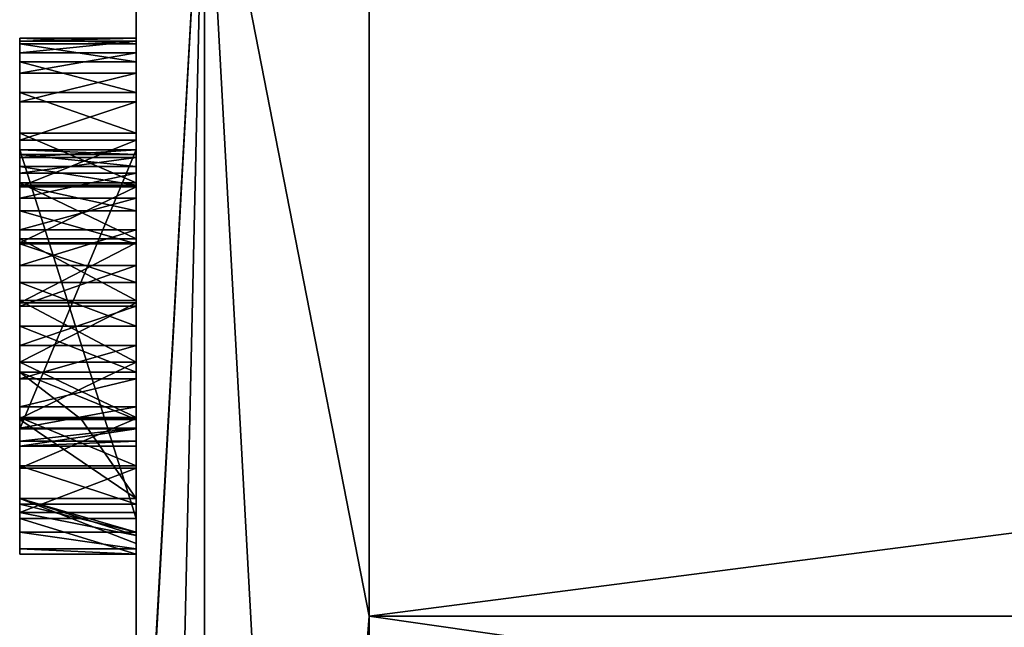
# Model space of a CAD drawing. Units: millimetres. Extents: x -30 to 133, y -86 to 10.
# Drawn here: x -28 to -26, y -67 to -66 of the extents above; entities that cross this region are included whole.
import ezdxf

# ---------------------------------------------------------------- set-up
doc = ezdxf.new("R2010")
doc.units = ezdxf.units.MM
doc.header["$LTSCALE"] = 65.185185
for name, color, linetype in [('150', 7, 'CONTINUOUS'), ('151', 7, 'CONTINUOUS'), ('152', 7, 'CONTINUOUS'), ('153', 7, 'CONTINUOUS'), ('154', 7, 'CONTINUOUS'), ('155', 7, 'CONTINUOUS'), ('156', 7, 'CONTINUOUS'), ('157', 7, 'CONTINUOUS'), ('158', 7, 'CONTINUOUS'), ('159', 7, 'CONTINUOUS'), ('160', 7, 'CONTINUOUS'), ('161', 7, 'CONTINUOUS'), ('162', 7, 'CONTINUOUS'), ('163', 7, 'CONTINUOUS'), ('38', 7, 'CONTINUOUS'), ('41', 7, 'CONTINUOUS'), ('42', 7, 'CONTINUOUS'), ('46', 7, 'CONTINUOUS'), ('47', 7, 'CONTINUOUS'), ('48', 7, 'CONTINUOUS'), ('49', 7, 'CONTINUOUS'), ('50', 7, 'CONTINUOUS'), ('51', 7, 'CONTINUOUS'), ('52', 7, 'CONTINUOUS'), ('53', 7, 'CONTINUOUS'), ('54', 7, 'CONTINUOUS'), ('55', 7, 'CONTINUOUS'), ('56', 7, 'CONTINUOUS'), ('57', 7, 'CONTINUOUS'), ('58', 7, 'CONTINUOUS'), ('59', 7, 'CONTINUOUS'), ('60', 7, 'CONTINUOUS'), ('61', 7, 'CONTINUOUS'), ('62', 7, 'CONTINUOUS'), ('63', 7, 'CONTINUOUS'), ('64', 7, 'CONTINUOUS'), ('65', 7, 'CONTINUOUS'), ('66', 7, 'CONTINUOUS'), ('67', 7, 'CONTINUOUS'), ('68', 7, 'CONTINUOUS'), ('69', 7, 'CONTINUOUS'), ('70', 7, 'CONTINUOUS'), ('705', 7, 'CONTINUOUS'), ('71', 7, 'CONTINUOUS'), ('72', 7, 'CONTINUOUS'), ('73', 7, 'CONTINUOUS'), ('74', 7, 'CONTINUOUS'), ('75', 7, 'CONTINUOUS'), ('76', 7, 'CONTINUOUS'), ('77', 7, 'CONTINUOUS'), ('78', 7, 'CONTINUOUS'), ('79', 7, 'CONTINUOUS'), ('80', 7, 'CONTINUOUS'), ('81', 7, 'CONTINUOUS'), ('82', 7, 'CONTINUOUS'), ('83', 7, 'CONTINUOUS'), ('84', 7, 'CONTINUOUS'), ('85', 7, 'CONTINUOUS'), ('86', 7, 'CONTINUOUS'), ('87', 7, 'CONTINUOUS'), ('88', 7, 'CONTINUOUS')]:
    doc.layers.add(name, color=color, linetype=linetype)

msp = doc.modelspace()

# ---------------------------------------------------------------- linework, layer by layer
at = {"layer": '150', "linetype": 'Continuous'}
for points in [[(-27.5, -66.7211, -0.9161), (-27.5, -66.7672, -0.8979), (-27.65, -66.7672, -0.8979), (-27.5, -66.7211, -0.9161)], [(-27.65, -66.7211, -0.9161), (-27.5, -66.7211, -0.9161), (-27.65, -66.7672, -0.8979), (-27.65, -66.7211, -0.9161)]]:
    msp.add_3dface(points, dxfattribs=at)
at = {"layer": '151', "linetype": 'Continuous'}
for points in [[(-27.5, -66.6806, -0.9469), (-27.5, -66.7211, -0.9161), (-27.65, -66.7211, -0.9161), (-27.5, -66.6806, -0.9469)], [(-27.5, -66.6806, -0.9469), (-27.65, -66.7211, -0.9161), (-27.65, -66.6806, -0.9469), (-27.5, -66.6806, -0.9469)]]:
    msp.add_3dface(points, dxfattribs=at)
at = {"layer": '152', "linetype": 'Continuous'}
for points in [[(-27.5, -66.6485, -0.9883), (-27.5, -66.6806, -0.9469), (-27.65, -66.6806, -0.9469), (-27.5, -66.6485, -0.9883)], [(-27.5, -66.6485, -0.9883), (-27.65, -66.6806, -0.9469), (-27.65, -66.6485, -0.9883), (-27.5, -66.6485, -0.9883)]]:
    msp.add_3dface(points, dxfattribs=at)
at = {"layer": '153', "linetype": 'Continuous'}
for points in [[(-27.5, -66.628, -1.0387), (-27.5, -66.6485, -0.9883), (-27.65, -66.6485, -0.9883), (-27.5, -66.628, -1.0387)], [(-27.5, -66.628, -1.0387), (-27.65, -66.6485, -0.9883), (-27.65, -66.628, -1.0387), (-27.5, -66.628, -1.0387)]]:
    msp.add_3dface(points, dxfattribs=at)
at = {"layer": '154', "linetype": 'Continuous'}
for points in [[(-27.5, -66.6181, -1.0987), (-27.5, -66.628, -1.0387), (-27.65, -66.628, -1.0387), (-27.5, -66.6181, -1.0987)], [(-27.5, -66.6181, -1.0987), (-27.65, -66.628, -1.0387), (-27.65, -66.6181, -1.0987), (-27.5, -66.6181, -1.0987)]]:
    msp.add_3dface(points, dxfattribs=at)
at = {"layer": '155', "linetype": 'Continuous'}
for points in [[(-27.5, -66.9776, -1.0987), (-27.5, -66.6181, -1.0987), (-27.65, -66.9776, -1.0987), (-27.5, -66.9776, -1.0987)], [(-27.5, -66.6181, -1.0987), (-27.65, -66.6181, -1.0987), (-27.65, -66.9776, -1.0987), (-27.5, -66.6181, -1.0987)]]:
    msp.add_3dface(points, dxfattribs=at)
at = {"layer": '156', "linetype": 'Continuous'}
for points in [[(-27.5, -66.9998, -1.0752), (-27.5, -66.9776, -1.0987), (-27.65, -66.9998, -1.0752), (-27.5, -66.9998, -1.0752)], [(-27.5, -66.9776, -1.0987), (-27.65, -66.9776, -1.0987), (-27.65, -66.9998, -1.0752), (-27.5, -66.9776, -1.0987)]]:
    msp.add_3dface(points, dxfattribs=at)
at = {"layer": '157', "linetype": 'Continuous'}
for points in [[(-27.5, -66.9933, -1.0208), (-27.5, -66.9998, -1.0752), (-27.65, -66.9998, -1.0752), (-27.5, -66.9933, -1.0208)], [(-27.5, -66.9933, -1.0208), (-27.65, -66.9998, -1.0752), (-27.65, -66.9933, -1.0208), (-27.5, -66.9933, -1.0208)]]:
    msp.add_3dface(points, dxfattribs=at)
at = {"layer": '158', "linetype": 'Continuous'}
for points in [[(-27.5, -66.9767, -0.9755), (-27.5, -66.9933, -1.0208), (-27.65, -66.9933, -1.0208), (-27.5, -66.9767, -0.9755)], [(-27.5, -66.9767, -0.9755), (-27.65, -66.9933, -1.0208), (-27.65, -66.9767, -0.9755), (-27.5, -66.9767, -0.9755)]]:
    msp.add_3dface(points, dxfattribs=at)
at = {"layer": '159', "linetype": 'Continuous'}
for points in [[(-27.5, -66.9494, -0.9386), (-27.5, -66.9767, -0.9755), (-27.65, -66.9767, -0.9755), (-27.5, -66.9494, -0.9386)], [(-27.5, -66.9494, -0.9386), (-27.65, -66.9767, -0.9755), (-27.65, -66.9494, -0.9386), (-27.5, -66.9494, -0.9386)]]:
    msp.add_3dface(points, dxfattribs=at)
at = {"layer": '160', "linetype": 'Continuous'}
for points in [[(-27.5, -66.9133, -0.9117), (-27.5, -66.9494, -0.9386), (-27.65, -66.9494, -0.9386), (-27.5, -66.9133, -0.9117)], [(-27.5, -66.9133, -0.9117), (-27.65, -66.9494, -0.9386), (-27.65, -66.9133, -0.9117), (-27.5, -66.9133, -0.9117)]]:
    msp.add_3dface(points, dxfattribs=at)
at = {"layer": '161', "linetype": 'Continuous'}
for points in [[(-27.5, -66.8703, -0.8961), (-27.5, -66.9133, -0.9117), (-27.65, -66.9133, -0.9117), (-27.5, -66.8703, -0.8961)], [(-27.5, -66.8703, -0.8961), (-27.65, -66.9133, -0.9117), (-27.65, -66.8703, -0.8961), (-27.5, -66.8703, -0.8961)]]:
    msp.add_3dface(points, dxfattribs=at)
at = {"layer": '162', "linetype": 'Continuous'}
for points in [[(-27.5, -66.8197, -0.8915), (-27.5, -66.8703, -0.8961), (-27.65, -66.8703, -0.8961), (-27.5, -66.8197, -0.8915)], [(-27.5, -66.8197, -0.8915), (-27.65, -66.8703, -0.8961), (-27.65, -66.8197, -0.8915), (-27.5, -66.8197, -0.8915)]]:
    msp.add_3dface(points, dxfattribs=at)
at = {"layer": '163', "linetype": 'Continuous'}
for points in [[(-27.5, -66.7672, -0.8979), (-27.5, -66.8197, -0.8915), (-27.65, -66.8197, -0.8915), (-27.5, -66.7672, -0.8979)], [(-27.65, -66.7672, -0.8979), (-27.5, -66.7672, -0.8979), (-27.65, -66.8197, -0.8915), (-27.65, -66.7672, -0.8979)]]:
    msp.add_3dface(points, dxfattribs=at)
at = {"layer": '38', "linetype": 'Continuous'}
for points in [[(-27.5, -67.7021, 8.3906), (-27.5, -65.5751, 7.4911), (-27.5, -67.6624, -0.7805), (-27.5, -67.7021, 8.3906)], [(-27.5, -67.1321, -1.0274), (-27.5, -65.5751, 7.4911), (-27.5, -67.1108, -0.9538), (-27.5, -67.1321, -1.0274)], [(-27.5, -65.5751, 7.4911), (-27.5, -67.1321, -1.0274), (-27.5, -67.2539, -1.3472), (-27.5, -65.5751, 7.4911)], [(-27.5, -67.1108, -0.9538), (-27.5, -65.5751, 7.4911), (-27.5, -67.0747, -0.8896), (-27.5, -67.1108, -0.9538)], [(-27.5, -67.0747, -0.8896), (-27.5, -65.5751, 7.4911), (-27.5, -67.0254, -0.838), (-27.5, -67.0747, -0.8896)], [(-27.5, -67.0254, -0.838), (-27.5, -65.5751, 7.4911), (-27.5, -66.9631, -0.8016), (-27.5, -67.0254, -0.838)], [(-27.5, -66.9631, -0.8016), (-27.5, -65.5751, 7.4911), (-27.5, -66.8916, -0.7804), (-27.5, -66.9631, -0.8016)], [(-27.5, -66.8916, -0.7804), (-27.5, -65.5751, 7.4911), (-27.5, -66.8122, -0.7755), (-27.5, -66.8916, -0.7804)], [(-27.5, -66.8122, -0.7755), (-27.5, -65.5751, 7.4911), (-27.5, -66.7327, -0.7867), (-27.5, -66.8122, -0.7755)], [(-27.5, -66.7327, -0.7867), (-27.5, -65.5751, 7.4911), (-27.5, -66.6606, -0.8145), (-27.5, -66.7327, -0.7867)], [(-27.5, -66.6606, -0.8145), (-27.5, -65.5751, 7.4911), (-27.5, -66.5969, -0.8581), (-27.5, -66.6606, -0.8145)], [(-27.5, -66.5969, -0.8581), (-27.5, -65.5751, 7.4911), (-27.5, -66.5442, -0.9177), (-27.5, -66.5969, -0.8581)], [(-27.5, -66.5442, -0.9177), (-27.5, -65.5751, 7.4911), (-27.5, -66.5048, -0.9908), (-27.5, -66.5442, -0.9177)], [(-27.5, -66.5048, -0.9908), (-27.5, -65.5751, 7.4911), (-27.5, -66.4819, -1.0749), (-27.5, -66.5048, -0.9908)], [(-27.5, -66.4819, -1.0749), (-27.5, -65.5751, 7.4911), (-27.5, -66.4744, -1.1708), (-27.5, -66.4819, -1.0749)], [(-27.5, -66.4744, -1.1708), (-27.5, -65.5751, 7.4911), (-27.5, -66.3005, -0.4737), (-27.5, -66.4744, -1.1708)], [(-27.5, -67.287, -1.2223), (-27.5, -65.5751, 7.4911), (-27.5, -67.263, -1.28), (-27.5, -67.287, -1.2223)], [(-27.5, -65.5751, 7.4911), (-27.5, -67.287, -1.2223), (-27.5, -67.2911, -0.8917), (-27.5, -65.5751, 7.4911)], [(-27.5, -67.263, -1.28), (-27.5, -65.5751, 7.4911), (-27.5, -67.2539, -1.3472), (-27.5, -67.263, -1.28)], [(-27.5, -67.6624, -0.7805), (-27.5, -65.5751, 7.4911), (-27.5, -67.6026, -0.7767), (-27.5, -67.6624, -0.7805)], [(-27.5, -67.6026, -0.7767), (-27.5, -65.5751, 7.4911), (-27.5, -67.5385, -0.7788), (-27.5, -67.6026, -0.7767)], [(-27.5, -67.5385, -0.7788), (-27.5, -65.5751, 7.4911), (-27.5, -67.4731, -0.788), (-27.5, -67.5385, -0.7788)], [(-27.5, -67.4731, -0.788), (-27.5, -65.5751, 7.4911), (-27.5, -67.4096, -0.8051), (-27.5, -67.4731, -0.788)], [(-27.5, -67.4096, -0.8051), (-27.5, -65.5751, 7.4911), (-27.5, -67.347, -0.8298), (-27.5, -67.4096, -0.8051)], [(-27.5, -67.347, -0.8298), (-27.5, -65.5751, 7.4911), (-27.5, -67.3181, -0.847), (-27.5, -67.347, -0.8298)], [(-27.5, -67.3181, -0.847), (-27.5, -65.5751, 7.4911), (-27.5, -67.2911, -0.8917), (-27.5, -67.3181, -0.847)], [(-27.5, -65.6012, -7.5067), (-27.5, -67.7157, -8.3943), (-27.5, -65.6598, -1.3923), (-27.5, -65.6012, -7.5067)], [(-27.5, -65.6598, -1.3923), (-27.5, -67.7157, -8.3943), (-27.5, -65.6946, -1.4607), (-27.5, -65.6598, -1.3923)], [(-27.5, -65.6946, -1.4607), (-27.5, -67.7157, -8.3943), (-27.5, -65.7427, -1.515), (-27.5, -65.6946, -1.4607)], [(-27.5, -65.7427, -1.515), (-27.5, -67.7157, -8.3943), (-27.5, -65.8019, -1.5548), (-27.5, -65.7427, -1.515)], [(-27.5, -65.8019, -1.5548), (-27.5, -67.7157, -8.3943), (-27.5, -65.8705, -1.5782), (-27.5, -65.8019, -1.5548)], [(-27.5, -65.8705, -1.5782), (-27.5, -67.7157, -8.3943), (-27.5, -65.949, -1.5858), (-27.5, -65.8705, -1.5782)], [(-27.5, -65.949, -1.5858), (-27.5, -67.7157, -8.3943), (-27.5, -65.9872, -1.5832), (-27.5, -65.949, -1.5858)], [(-27.5, -65.9872, -1.5832), (-27.5, -67.7157, -8.3943), (-27.5, -66.0253, -1.5752), (-27.5, -65.9872, -1.5832)], [(-27.5, -66.0253, -1.5752), (-27.5, -67.7157, -8.3943), (-27.5, -66.0643, -1.5616), (-27.5, -66.0253, -1.5752)], [(-27.5, -66.0643, -1.5616), (-27.5, -67.7157, -8.3943), (-27.5, -66.1017, -1.5434), (-27.5, -66.0643, -1.5616)], [(-27.5, -66.1017, -1.5434), (-27.5, -67.7157, -8.3943), (-27.5, -66.1349, -1.5213), (-27.5, -66.1017, -1.5434)], [(-27.5, -66.1349, -1.5213), (-27.5, -67.7157, -8.3943), (-27.5, -66.1707, -1.4901), (-27.5, -66.1349, -1.5213)], [(-27.5, -66.1707, -1.4901), (-27.5, -67.7157, -8.3943), (-27.5, -66.2136, -1.5612), (-27.5, -66.1707, -1.4901)], [(-27.5, -66.2136, -1.5612), (-27.5, -67.7157, -8.3943), (-27.5, -66.2518, -1.5612), (-27.5, -66.2136, -1.5612)], [(-27.5, -66.2518, -1.5612), (-27.5, -67.7157, -8.3943), (-27.5, -66.3005, -1.5124), (-27.5, -66.2518, -1.5612)], [(-27.5, -67.7157, -8.3943), (-27.5, -66.4785, -1.2551), (-27.5, -66.3005, -0.4737), (-27.5, -67.7157, -8.3943)], [(-27.5, -66.3005, -1.5124), (-27.5, -67.7157, -8.3943), (-27.5, -66.3005, -0.4737), (-27.5, -66.3005, -1.5124)], [(-27.5, -66.4785, -1.2551), (-27.5, -66.4744, -1.1708), (-27.5, -66.3005, -0.4737), (-27.5, -66.4785, -1.2551)], [(-27.5, -66.4785, -1.2551), (-27.5, -67.7157, -8.3943), (-27.5, -66.4935, -1.3317), (-27.5, -66.4785, -1.2551)], [(-27.5, -66.4935, -1.3317), (-27.5, -67.7157, -8.3943), (-27.5, -66.5193, -1.4014), (-27.5, -66.4935, -1.3317)], [(-27.5, -66.5193, -1.4014), (-27.5, -67.7157, -8.3943), (-27.5, -66.5564, -1.462), (-27.5, -66.5193, -1.4014)], [(-27.5, -66.5564, -1.462), (-27.5, -67.7157, -8.3943), (-27.5, -66.6056, -1.5114), (-27.5, -66.5564, -1.462)], [(-27.5, -66.6056, -1.5114), (-27.5, -67.7157, -8.3943), (-27.5, -66.6657, -1.5491), (-27.5, -66.6056, -1.5114)], [(-27.5, -66.9657, -1.4495), (-27.5, -67.0675, -1.3969), (-27.5, -66.6181, -1.2035), (-27.5, -66.9657, -1.4495)], [(-27.5, -66.6181, -1.2035), (-27.5, -67.0675, -1.3969), (-27.5, -67.0929, -1.2035), (-27.5, -66.6181, -1.2035)], [(-27.5, -66.9046, -1.4652), (-27.5, -66.9657, -1.4495), (-27.5, -66.6181, -1.2035), (-27.5, -66.9046, -1.4652)], [(-27.5, -66.8455, -1.4683), (-27.5, -66.9046, -1.4652), (-27.5, -66.6181, -1.2035), (-27.5, -66.8455, -1.4683)], [(-27.5, -66.7893, -1.4602), (-27.5, -66.8455, -1.4683), (-27.5, -66.6181, -1.2035), (-27.5, -66.7893, -1.4602)], [(-27.5, -66.7394, -1.4414), (-27.5, -66.7893, -1.4602), (-27.5, -66.6181, -1.2035), (-27.5, -66.7394, -1.4414)], [(-27.5, -66.6968, -1.4119), (-27.5, -66.7394, -1.4414), (-27.5, -66.6181, -1.2035), (-27.5, -66.6968, -1.4119)], [(-27.5, -66.6637, -1.3714), (-27.5, -66.6968, -1.4119), (-27.5, -66.6181, -1.2035), (-27.5, -66.6637, -1.3714)], [(-27.5, -66.6395, -1.322), (-27.5, -66.6637, -1.3714), (-27.5, -66.6181, -1.2035), (-27.5, -66.6395, -1.322)], [(-27.5, -66.6243, -1.2663), (-27.5, -66.6395, -1.322), (-27.5, -66.6181, -1.2035), (-27.5, -66.6243, -1.2663)], [(-27.5, -66.6181, -1.0987), (-27.5, -66.9776, -1.0987), (-27.5, -66.628, -1.0387), (-27.5, -66.6181, -1.0987)], [(-27.5, -66.628, -1.0387), (-27.5, -66.9776, -1.0987), (-27.5, -66.6485, -0.9883), (-27.5, -66.628, -1.0387)], [(-27.5, -66.6485, -0.9883), (-27.5, -66.9776, -1.0987), (-27.5, -66.6806, -0.9469), (-27.5, -66.6485, -0.9883)], [(-27.5, -66.6657, -1.5491), (-27.5, -67.7157, -8.3943), (-27.5, -66.7381, -1.5729), (-27.5, -66.6657, -1.5491)], [(-27.5, -66.9776, -1.0987), (-27.5, -66.7211, -0.9161), (-27.5, -66.6806, -0.9469), (-27.5, -66.9776, -1.0987)], [(-27.5, -66.7672, -0.8979), (-27.5, -66.7211, -0.9161), (-27.5, -66.9776, -1.0987), (-27.5, -66.7672, -0.8979)], [(-27.5, -66.7381, -1.5729), (-27.5, -67.7157, -8.3943), (-27.5, -66.8155, -1.5844), (-27.5, -66.7381, -1.5729)], [(-27.5, -66.8197, -0.8915), (-27.5, -66.7672, -0.8979), (-27.5, -66.9776, -1.0987), (-27.5, -66.8197, -0.8915)], [(-27.5, -66.8155, -1.5844), (-27.5, -67.7157, -8.3943), (-27.5, -66.8916, -1.5844), (-27.5, -66.8155, -1.5844)], [(-27.5, -66.8703, -0.8961), (-27.5, -66.8197, -0.8915), (-27.5, -66.9776, -1.0987), (-27.5, -66.8703, -0.8961)], [(-27.5, -66.9133, -0.9117), (-27.5, -66.8703, -0.8961), (-27.5, -66.9776, -1.0987), (-27.5, -66.9133, -0.9117)], [(-27.5, -66.8916, -1.5844), (-27.5, -67.7157, -8.3943), (-27.5, -66.9641, -1.5733), (-27.5, -66.8916, -1.5844)], [(-27.5, -66.9494, -0.9386), (-27.5, -66.9133, -0.9117), (-27.5, -66.9776, -1.0987), (-27.5, -66.9494, -0.9386)], [(-27.5, -66.9767, -0.9755), (-27.5, -66.9494, -0.9386), (-27.5, -66.9776, -1.0987), (-27.5, -66.9767, -0.9755)], [(-27.5, -66.9641, -1.5733), (-27.5, -67.7157, -8.3943), (-27.5, -67.0282, -1.5518), (-27.5, -66.9641, -1.5733)], [(-27.5, -66.9933, -1.0208), (-27.5, -66.9767, -0.9755), (-27.5, -66.9776, -1.0987), (-27.5, -66.9933, -1.0208)], [(-27.5, -66.9998, -1.0752), (-27.5, -66.9933, -1.0208), (-27.5, -66.9776, -1.0987), (-27.5, -66.9998, -1.0752)], [(-27.5, -67.0282, -1.5518), (-27.5, -67.7157, -8.3943), (-27.5, -67.0855, -1.5198), (-27.5, -67.0282, -1.5518)], [(-27.5, -67.0929, -1.2035), (-27.5, -67.0675, -1.3969), (-27.5, -67.1108, -1.4213), (-27.5, -67.0929, -1.2035)], [(-27.5, -67.0855, -1.5198), (-27.5, -67.7157, -8.3943), (-27.5, -67.1151, -1.4884), (-27.5, -67.0855, -1.5198)], [(-27.5, -67.1392, -1.1572), (-27.5, -67.0929, -1.2035), (-27.5, -67.1251, -1.4586), (-27.5, -67.1392, -1.1572)], [(-27.5, -67.1251, -1.4586), (-27.5, -67.0929, -1.2035), (-27.5, -67.1108, -1.4213), (-27.5, -67.1251, -1.4586)], [(-27.5, -67.1151, -1.4884), (-27.5, -67.7157, -8.3943), (-27.5, -67.1251, -1.4586), (-27.5, -67.1151, -1.4884)], [(-27.5, -67.7157, -8.3943), (-27.5, -67.1392, -1.1572), (-27.5, -67.1251, -1.4586), (-27.5, -67.7157, -8.3943)], [(-27.5, -67.1321, -1.0274), (-27.5, -67.1392, -1.1116), (-27.5, -67.2539, -1.3472), (-27.5, -67.1321, -1.0274)], [(-27.5, -67.1392, -1.1572), (-27.5, -67.7157, -8.3943), (-27.5, -67.1392, -1.1116), (-27.5, -67.1392, -1.1572)], [(-27.5, -67.1392, -1.1116), (-27.5, -67.7157, -8.3943), (-27.5, -67.2539, -1.3472), (-27.5, -67.1392, -1.1116)]]:
    msp.add_3dface(points, dxfattribs=at)
at = {"layer": '41', "linetype": 'Continuous'}
for points in [[(-7.8, -64.7099, -7.2812), (-7.8, -67.2188, -8.5595), (-27.2, -64.7099, -7.2812), (-7.8, -64.7099, -7.2812)], [(-27.2, -64.7099, -7.2812), (-7.8, -67.2188, -8.5595), (-27.2, -67.2188, -8.5595), (-27.2, -64.7099, -7.2812)], [(-7.8, -67.2188, 8.5595), (-7.8, -64.7099, 7.2812), (-27.2, -67.2188, 8.5595), (-7.8, -67.2188, 8.5595)], [(-27.2, -67.2188, 8.5595), (-7.8, -64.7099, 7.2812), (-27.2, -64.7099, 7.2812), (-27.2, -67.2188, 8.5595)], [(-27.2, -70, 9), (-7.8, -70, 9), (-7.8, -67.2188, 8.5595), (-27.2, -70, 9)], [(-27.2, -70, 9), (-7.8, -67.2188, 8.5595), (-27.2, -67.2188, 8.5595), (-27.2, -70, 9)], [(-7.8, -70, -9), (-27.2, -70, -9), (-27.2, -67.2188, -8.5595), (-7.8, -70, -9)], [(-7.8, -67.2188, -8.5595), (-7.8, -70, -9), (-27.2, -67.2188, -8.5595), (-7.8, -67.2188, -8.5595)]]:
    msp.add_3dface(points, dxfattribs=at)
at = {"layer": '42', "linetype": 'Continuous'}
for points in [[(-27.2, -67.2188, 8.5595), (-27.2, -64.7099, 7.2812), (-27.4121, -66.1332, 8.0296), (-27.2, -67.2188, 8.5595)], [(-27.2, -64.7099, -7.2812), (-27.2, -67.2188, -8.5595), (-27.4121, -66.1332, -8.0296), (-27.2, -64.7099, -7.2812)], [(-27.5, -65.5751, 7.4911), (-27.5, -67.7021, 8.3906), (-27.4121, -66.1332, 8.0296), (-27.5, -65.5751, 7.4911)], [(-27.5, -67.7157, -8.3943), (-27.5, -65.6012, -7.5067), (-27.4121, -66.1332, -8.0296), (-27.5, -67.7157, -8.3943)], [(-27.5, -67.7021, 8.3906), (-27.5, -70, 8.7), (-27.4121, -66.1332, 8.0296), (-27.5, -67.7021, 8.3906)], [(-27.5, -70, 8.7), (-27.4121, -70, 8.9121), (-27.4121, -66.1332, 8.0296), (-27.5, -70, 8.7)], [(-27.4121, -70, -8.9121), (-27.5, -67.7157, -8.3943), (-27.4121, -66.1332, -8.0296), (-27.4121, -70, -8.9121)], [(-27.2, -70, -9), (-27.4121, -70, -8.9121), (-27.4121, -66.1332, -8.0296), (-27.2, -70, -9)], [(-27.2, -67.2188, -8.5595), (-27.2, -70, -9), (-27.4121, -66.1332, -8.0296), (-27.2, -67.2188, -8.5595)], [(-27.4121, -70, 8.9121), (-27.2, -67.2188, 8.5595), (-27.4121, -66.1332, 8.0296), (-27.4121, -70, 8.9121)], [(-27.4121, -70, 8.9121), (-27.2, -70, 9), (-27.2, -67.2188, 8.5595), (-27.4121, -70, 8.9121)]]:
    msp.add_3dface(points, dxfattribs=at)
at = {"layer": '46', "linetype": 'Continuous'}
for points in [[(-27.65, -67.0675, -1.3969), (-27.5, -67.0675, -1.3969), (-27.65, -66.9657, -1.4495), (-27.65, -67.0675, -1.3969)], [(-27.65, -66.9657, -1.4495), (-27.5, -67.0675, -1.3969), (-27.5703, -66.9657, -1.4495), (-27.65, -66.9657, -1.4495)], [(-27.5, -67.0675, -1.3969), (-27.5, -66.9657, -1.4495), (-27.5703, -66.9657, -1.4495), (-27.5, -67.0675, -1.3969)]]:
    msp.add_3dface(points, dxfattribs=at)
at = {"layer": '47', "linetype": 'Continuous'}
msp.add_3dface([(-27.5, -67.1108, -1.4213), (-27.5, -67.0675, -1.3969), (-27.65, -67.0675, -1.3969), (-27.5, -67.1108, -1.4213)], dxfattribs=at)
at = {"layer": '48', "linetype": 'Continuous'}
msp.add_3dface([(-27.5, -67.1251, -1.4586), (-27.5, -67.1108, -1.4213), (-27.65, -67.0675, -1.3969), (-27.5, -67.1251, -1.4586)], dxfattribs=at)
at = {"layer": '49', "linetype": 'Continuous'}
msp.add_3dface([(-27.5, -67.1151, -1.4884), (-27.5, -67.1251, -1.4586), (-27.65, -67.0675, -1.3969), (-27.5, -67.1151, -1.4884)], dxfattribs=at)
at = {"layer": '50', "linetype": 'Continuous'}
for points in [[(-27.5, -67.1151, -1.4884), (-27.65, -67.0675, -1.3969), (-27.65, -67.0855, -1.5198), (-27.5, -67.1151, -1.4884)], [(-27.5, -67.0855, -1.5198), (-27.5, -67.1151, -1.4884), (-27.65, -67.0855, -1.5198), (-27.5, -67.0855, -1.5198)]]:
    msp.add_3dface(points, dxfattribs=at)
at = {"layer": '51', "linetype": 'Continuous'}
for points in [[(-27.5, -67.0282, -1.5518), (-27.5, -67.0855, -1.5198), (-27.65, -67.0855, -1.5198), (-27.5, -67.0282, -1.5518)], [(-27.5, -67.0282, -1.5518), (-27.65, -67.0855, -1.5198), (-27.65, -67.0282, -1.5518), (-27.5, -67.0282, -1.5518)]]:
    msp.add_3dface(points, dxfattribs=at)
at = {"layer": '52', "linetype": 'Continuous'}
for points in [[(-27.5, -66.9641, -1.5733), (-27.5, -67.0282, -1.5518), (-27.65, -67.0282, -1.5518), (-27.5, -66.9641, -1.5733)], [(-27.5, -66.9641, -1.5733), (-27.65, -67.0282, -1.5518), (-27.65, -66.9641, -1.5733), (-27.5, -66.9641, -1.5733)]]:
    msp.add_3dface(points, dxfattribs=at)
at = {"layer": '53', "linetype": 'Continuous'}
for points in [[(-27.5, -66.8916, -1.5844), (-27.5, -66.9641, -1.5733), (-27.65, -66.9641, -1.5733), (-27.5, -66.8916, -1.5844)], [(-27.5, -66.8916, -1.5844), (-27.65, -66.9641, -1.5733), (-27.65, -66.8916, -1.5844), (-27.5, -66.8916, -1.5844)]]:
    msp.add_3dface(points, dxfattribs=at)
at = {"layer": '54', "linetype": 'Continuous'}
for points in [[(-27.5, -66.8155, -1.5844), (-27.5, -66.8916, -1.5844), (-27.65, -66.8916, -1.5844), (-27.5, -66.8155, -1.5844)], [(-27.5, -66.8155, -1.5844), (-27.65, -66.8916, -1.5844), (-27.65, -66.8155, -1.5844), (-27.5, -66.8155, -1.5844)]]:
    msp.add_3dface(points, dxfattribs=at)
at = {"layer": '55', "linetype": 'Continuous'}
for points in [[(-27.5, -66.7381, -1.5729), (-27.5, -66.8155, -1.5844), (-27.65, -66.8155, -1.5844), (-27.5, -66.7381, -1.5729)], [(-27.5, -66.7381, -1.5729), (-27.65, -66.8155, -1.5844), (-27.65, -66.7381, -1.5729), (-27.5, -66.7381, -1.5729)]]:
    msp.add_3dface(points, dxfattribs=at)
at = {"layer": '56', "linetype": 'Continuous'}
for points in [[(-27.5, -66.6657, -1.5491), (-27.5, -66.7381, -1.5729), (-27.65, -66.7381, -1.5729), (-27.5, -66.6657, -1.5491)], [(-27.5, -66.6657, -1.5491), (-27.65, -66.7381, -1.5729), (-27.65, -66.6657, -1.5491), (-27.5, -66.6657, -1.5491)]]:
    msp.add_3dface(points, dxfattribs=at)
at = {"layer": '57', "linetype": 'Continuous'}
for points in [[(-27.5, -66.6056, -1.5114), (-27.5, -66.6657, -1.5491), (-27.65, -66.6657, -1.5491), (-27.5, -66.6056, -1.5114)], [(-27.5, -66.6056, -1.5114), (-27.65, -66.6657, -1.5491), (-27.65, -66.6056, -1.5114), (-27.5, -66.6056, -1.5114)]]:
    msp.add_3dface(points, dxfattribs=at)
at = {"layer": '58', "linetype": 'Continuous'}
for points in [[(-27.5, -66.5564, -1.462), (-27.5, -66.6056, -1.5114), (-27.65, -66.6056, -1.5114), (-27.5, -66.5564, -1.462)], [(-27.5, -66.5564, -1.462), (-27.65, -66.6056, -1.5114), (-27.65, -66.5564, -1.462), (-27.5, -66.5564, -1.462)]]:
    msp.add_3dface(points, dxfattribs=at)
at = {"layer": '59', "linetype": 'Continuous'}
for points in [[(-27.5, -66.5193, -1.4014), (-27.5, -66.5564, -1.462), (-27.65, -66.5564, -1.462), (-27.5, -66.5193, -1.4014)], [(-27.5, -66.5193, -1.4014), (-27.65, -66.5564, -1.462), (-27.65, -66.5193, -1.4014), (-27.5, -66.5193, -1.4014)]]:
    msp.add_3dface(points, dxfattribs=at)
at = {"layer": '60', "linetype": 'Continuous'}
for points in [[(-27.5, -66.4935, -1.3317), (-27.5, -66.5193, -1.4014), (-27.65, -66.5193, -1.4014), (-27.5, -66.4935, -1.3317)], [(-27.5, -66.4935, -1.3317), (-27.65, -66.5193, -1.4014), (-27.65, -66.4935, -1.3317), (-27.5, -66.4935, -1.3317)]]:
    msp.add_3dface(points, dxfattribs=at)
at = {"layer": '61', "linetype": 'Continuous'}
for points in [[(-27.5, -66.4785, -1.2551), (-27.5, -66.4935, -1.3317), (-27.65, -66.4935, -1.3317), (-27.5, -66.4785, -1.2551)], [(-27.5, -66.4785, -1.2551), (-27.65, -66.4935, -1.3317), (-27.65, -66.4785, -1.2551), (-27.5, -66.4785, -1.2551)]]:
    msp.add_3dface(points, dxfattribs=at)
at = {"layer": '62', "linetype": 'Continuous'}
for points in [[(-27.5, -66.4744, -1.1708), (-27.5, -66.4785, -1.2551), (-27.65, -66.4785, -1.2551), (-27.5, -66.4744, -1.1708)], [(-27.5, -66.4744, -1.1708), (-27.65, -66.4785, -1.2551), (-27.65, -66.4744, -1.1708), (-27.5, -66.4744, -1.1708)]]:
    msp.add_3dface(points, dxfattribs=at)
at = {"layer": '63', "linetype": 'Continuous'}
for points in [[(-27.5, -66.4819, -1.0749), (-27.5, -66.4744, -1.1708), (-27.65, -66.4744, -1.1708), (-27.5, -66.4819, -1.0749)], [(-27.5, -66.4819, -1.0749), (-27.65, -66.4744, -1.1708), (-27.65, -66.4819, -1.0749), (-27.5, -66.4819, -1.0749)]]:
    msp.add_3dface(points, dxfattribs=at)
at = {"layer": '64', "linetype": 'Continuous'}
for points in [[(-27.5, -66.5048, -0.9908), (-27.5, -66.4819, -1.0749), (-27.65, -66.4819, -1.0749), (-27.5, -66.5048, -0.9908)], [(-27.5, -66.5048, -0.9908), (-27.65, -66.4819, -1.0749), (-27.65, -66.5048, -0.9908), (-27.5, -66.5048, -0.9908)]]:
    msp.add_3dface(points, dxfattribs=at)
at = {"layer": '65', "linetype": 'Continuous'}
for points in [[(-27.5, -66.5442, -0.9177), (-27.5, -66.5048, -0.9908), (-27.65, -66.5048, -0.9908), (-27.5, -66.5442, -0.9177)], [(-27.5, -66.5442, -0.9177), (-27.65, -66.5048, -0.9908), (-27.65, -66.5442, -0.9177), (-27.5, -66.5442, -0.9177)]]:
    msp.add_3dface(points, dxfattribs=at)
at = {"layer": '66', "linetype": 'Continuous'}
for points in [[(-27.5, -66.5969, -0.8581), (-27.5, -66.5442, -0.9177), (-27.65, -66.5442, -0.9177), (-27.5, -66.5969, -0.8581)], [(-27.5, -66.5969, -0.8581), (-27.65, -66.5442, -0.9177), (-27.65, -66.5969, -0.8581), (-27.5, -66.5969, -0.8581)]]:
    msp.add_3dface(points, dxfattribs=at)
at = {"layer": '67', "linetype": 'Continuous'}
for points in [[(-27.5, -66.6606, -0.8145), (-27.5, -66.5969, -0.8581), (-27.65, -66.5969, -0.8581), (-27.5, -66.6606, -0.8145)], [(-27.5, -66.6606, -0.8145), (-27.65, -66.5969, -0.8581), (-27.65, -66.6606, -0.8145), (-27.5, -66.6606, -0.8145)]]:
    msp.add_3dface(points, dxfattribs=at)
at = {"layer": '68', "linetype": 'Continuous'}
for points in [[(-27.5, -66.7327, -0.7867), (-27.5, -66.6606, -0.8145), (-27.65, -66.6606, -0.8145), (-27.5, -66.7327, -0.7867)], [(-27.5, -66.7327, -0.7867), (-27.65, -66.6606, -0.8145), (-27.65, -66.7327, -0.7867), (-27.5, -66.7327, -0.7867)]]:
    msp.add_3dface(points, dxfattribs=at)
at = {"layer": '69', "linetype": 'Continuous'}
for points in [[(-27.5, -66.8122, -0.7755), (-27.5, -66.7327, -0.7867), (-27.65, -66.7327, -0.7867), (-27.5, -66.8122, -0.7755)], [(-27.5, -66.8122, -0.7755), (-27.65, -66.7327, -0.7867), (-27.65, -66.8122, -0.7755), (-27.5, -66.8122, -0.7755)]]:
    msp.add_3dface(points, dxfattribs=at)
at = {"layer": '70', "linetype": 'Continuous'}
for points in [[(-27.5, -66.8916, -0.7804), (-27.5, -66.8122, -0.7755), (-27.65, -66.8122, -0.7755), (-27.5, -66.8916, -0.7804)], [(-27.5, -66.8916, -0.7804), (-27.65, -66.8122, -0.7755), (-27.65, -66.8916, -0.7804), (-27.5, -66.8916, -0.7804)]]:
    msp.add_3dface(points, dxfattribs=at)
at = {"layer": '705', "linetype": 'Continuous'}
for points in [[(-27.65, -66.4744, -1.1708), (-27.65, -66.4785, -1.2551), (-27.65, -66.4819, -1.0749), (-27.65, -66.4744, -1.1708)], [(-27.65, -66.4785, -1.2551), (-27.65, -66.4935, -1.3317), (-27.65, -66.4819, -1.0749), (-27.65, -66.4785, -1.2551)], [(-27.65, -66.4819, -1.0749), (-27.65, -66.4935, -1.3317), (-27.65, -66.5048, -0.9908), (-27.65, -66.4819, -1.0749)], [(-27.65, -66.4935, -1.3317), (-27.65, -66.5193, -1.4014), (-27.65, -66.5048, -0.9908), (-27.65, -66.4935, -1.3317)], [(-27.65, -66.5048, -0.9908), (-27.65, -66.5193, -1.4014), (-27.65, -66.5442, -0.9177), (-27.65, -66.5048, -0.9908)], [(-27.65, -66.5193, -1.4014), (-27.65, -66.5564, -1.462), (-27.65, -66.5442, -0.9177), (-27.65, -66.5193, -1.4014)], [(-27.65, -66.5442, -0.9177), (-27.65, -66.5564, -1.462), (-27.65, -66.5969, -0.8581), (-27.65, -66.5442, -0.9177)], [(-27.65, -66.5564, -1.462), (-27.65, -66.6056, -1.5114), (-27.65, -66.5969, -0.8581), (-27.65, -66.5564, -1.462)], [(-27.65, -66.5969, -0.8581), (-27.65, -66.6056, -1.5114), (-27.65, -66.6181, -1.2035), (-27.65, -66.5969, -0.8581)], [(-27.65, -66.6606, -0.8145), (-27.65, -66.5969, -0.8581), (-27.65, -66.6485, -0.9883), (-27.65, -66.6606, -0.8145)], [(-27.65, -66.5969, -0.8581), (-27.65, -66.6181, -1.2035), (-27.65, -66.6181, -1.0987), (-27.65, -66.5969, -0.8581)], [(-27.65, -66.6485, -0.9883), (-27.65, -66.5969, -0.8581), (-27.65, -66.628, -1.0387), (-27.65, -66.6485, -0.9883)], [(-27.65, -66.628, -1.0387), (-27.65, -66.5969, -0.8581), (-27.65, -66.6181, -1.0987), (-27.65, -66.628, -1.0387)], [(-27.65, -66.6056, -1.5114), (-27.65, -66.6657, -1.5491), (-27.65, -66.6243, -1.2663), (-27.65, -66.6056, -1.5114)], [(-27.65, -66.6181, -1.2035), (-27.65, -66.6056, -1.5114), (-27.65, -66.6243, -1.2663), (-27.65, -66.6181, -1.2035)], [(-27.65, -66.6181, -1.2035), (-27.65, -67.0929, -1.2035), (-27.65, -66.6181, -1.0987), (-27.65, -66.6181, -1.2035)], [(-27.65, -66.6181, -1.0987), (-27.65, -67.0929, -1.2035), (-27.65, -66.9776, -1.0987), (-27.65, -66.6181, -1.0987)], [(-27.65, -66.6243, -1.2663), (-27.65, -66.6657, -1.5491), (-27.65, -66.6395, -1.322), (-27.65, -66.6243, -1.2663)], [(-27.65, -66.6395, -1.322), (-27.65, -66.6657, -1.5491), (-27.65, -66.6637, -1.3714), (-27.65, -66.6395, -1.322)], [(-27.65, -66.6806, -0.9469), (-27.65, -66.6606, -0.8145), (-27.65, -66.6485, -0.9883), (-27.65, -66.6806, -0.9469)], [(-27.65, -66.7327, -0.7867), (-27.65, -66.6606, -0.8145), (-27.65, -66.7211, -0.9161), (-27.65, -66.7327, -0.7867)], [(-27.65, -66.7211, -0.9161), (-27.65, -66.6606, -0.8145), (-27.65, -66.6806, -0.9469), (-27.65, -66.7211, -0.9161)], [(-27.65, -66.6637, -1.3714), (-27.65, -66.6657, -1.5491), (-27.65, -66.6968, -1.4119), (-27.65, -66.6637, -1.3714)], [(-27.65, -66.6657, -1.5491), (-27.65, -66.7381, -1.5729), (-27.65, -66.6968, -1.4119), (-27.65, -66.6657, -1.5491)], [(-27.65, -66.6968, -1.4119), (-27.65, -66.7381, -1.5729), (-27.65, -66.7394, -1.4414), (-27.65, -66.6968, -1.4119)], [(-27.65, -66.7327, -0.7867), (-27.65, -66.7211, -0.9161), (-27.65, -66.7672, -0.8979), (-27.65, -66.7327, -0.7867)], [(-27.65, -66.8122, -0.7755), (-27.65, -66.7327, -0.7867), (-27.65, -66.7672, -0.8979), (-27.65, -66.8122, -0.7755)], [(-27.65, -66.7381, -1.5729), (-27.65, -66.8155, -1.5844), (-27.65, -66.7394, -1.4414), (-27.65, -66.7381, -1.5729)], [(-27.65, -66.7394, -1.4414), (-27.65, -66.8155, -1.5844), (-27.65, -66.7893, -1.4602), (-27.65, -66.7394, -1.4414)], [(-27.65, -66.8122, -0.7755), (-27.65, -66.7672, -0.8979), (-27.65, -66.8197, -0.8915), (-27.65, -66.8122, -0.7755)], [(-27.65, -66.7893, -1.4602), (-27.65, -66.8155, -1.5844), (-27.65, -66.8455, -1.4683), (-27.65, -66.7893, -1.4602)], [(-27.65, -66.8916, -0.7804), (-27.65, -66.8122, -0.7755), (-27.65, -66.8703, -0.8961), (-27.65, -66.8916, -0.7804)], [(-27.65, -66.8703, -0.8961), (-27.65, -66.8122, -0.7755), (-27.65, -66.8197, -0.8915), (-27.65, -66.8703, -0.8961)], [(-27.65, -66.8155, -1.5844), (-27.65, -66.8916, -1.5844), (-27.65, -66.8455, -1.4683), (-27.65, -66.8155, -1.5844)], [(-27.65, -66.8455, -1.4683), (-27.65, -66.8916, -1.5844), (-27.65, -66.9046, -1.4652), (-27.65, -66.8455, -1.4683)], [(-27.65, -66.9133, -0.9117), (-27.65, -66.8916, -0.7804), (-27.65, -66.8703, -0.8961), (-27.65, -66.9133, -0.9117)], [(-27.65, -66.8916, -1.5844), (-27.65, -66.9641, -1.5733), (-27.65, -66.9046, -1.4652), (-27.65, -66.8916, -1.5844)], [(-27.65, -66.9631, -0.8016), (-27.65, -66.8916, -0.7804), (-27.65, -66.9494, -0.9386), (-27.65, -66.9631, -0.8016)], [(-27.65, -66.9494, -0.9386), (-27.65, -66.8916, -0.7804), (-27.65, -66.9133, -0.9117), (-27.65, -66.9494, -0.9386)], [(-27.65, -66.9641, -1.5733), (-27.65, -66.9657, -1.4495), (-27.65, -66.9046, -1.4652), (-27.65, -66.9641, -1.5733)], [(-27.65, -66.9767, -0.9755), (-27.65, -66.9631, -0.8016), (-27.65, -66.9494, -0.9386), (-27.65, -66.9767, -0.9755)], [(-27.65, -67.0254, -0.838), (-27.65, -66.9631, -0.8016), (-27.65, -66.9933, -1.0208), (-27.65, -67.0254, -0.838)], [(-27.65, -66.9933, -1.0208), (-27.65, -66.9631, -0.8016), (-27.65, -66.9767, -0.9755), (-27.65, -66.9933, -1.0208)], [(-27.65, -67.0282, -1.5518), (-27.65, -66.9657, -1.4495), (-27.65, -66.9641, -1.5733), (-27.65, -67.0282, -1.5518)], [(-27.65, -67.0675, -1.3969), (-27.65, -66.9657, -1.4495), (-27.65, -67.0282, -1.5518), (-27.65, -67.0675, -1.3969)], [(-27.65, -66.9776, -1.0987), (-27.65, -67.0929, -1.2035), (-27.65, -66.9998, -1.0752), (-27.65, -66.9776, -1.0987)], [(-27.65, -66.9998, -1.0752), (-27.65, -67.0254, -0.838), (-27.65, -66.9933, -1.0208), (-27.65, -66.9998, -1.0752)], [(-27.65, -67.0929, -1.2035), (-27.65, -67.0254, -0.838), (-27.65, -66.9998, -1.0752), (-27.65, -67.0929, -1.2035)], [(-27.65, -67.0747, -0.8896), (-27.65, -67.0254, -0.838), (-27.65, -67.0929, -1.2035), (-27.65, -67.0747, -0.8896)], [(-27.65, -67.0855, -1.5198), (-27.65, -67.0675, -1.3969), (-27.65, -67.0282, -1.5518), (-27.65, -67.0855, -1.5198)], [(-27.65, -67.1108, -0.9538), (-27.65, -67.0747, -0.8896), (-27.65, -67.0929, -1.2035), (-27.65, -67.1108, -0.9538)], [(-27.65, -67.1321, -1.0274), (-27.65, -67.1108, -0.9538), (-27.65, -67.0929, -1.2035), (-27.65, -67.1321, -1.0274)], [(-27.65, -67.1392, -1.1572), (-27.65, -67.1321, -1.0274), (-27.65, -67.0929, -1.2035), (-27.65, -67.1392, -1.1572)], [(-27.65, -67.1392, -1.1116), (-27.65, -67.1321, -1.0274), (-27.65, -67.1392, -1.1572), (-27.65, -67.1392, -1.1116)]]:
    msp.add_3dface(points, dxfattribs=at)
at = {"layer": '71', "linetype": 'Continuous'}
for points in [[(-27.5, -66.9631, -0.8016), (-27.5, -66.8916, -0.7804), (-27.65, -66.8916, -0.7804), (-27.5, -66.9631, -0.8016)], [(-27.5, -66.9631, -0.8016), (-27.65, -66.8916, -0.7804), (-27.65, -66.9631, -0.8016), (-27.5, -66.9631, -0.8016)]]:
    msp.add_3dface(points, dxfattribs=at)
at = {"layer": '72', "linetype": 'Continuous'}
for points in [[(-27.5, -67.0254, -0.838), (-27.5, -66.9631, -0.8016), (-27.65, -66.9631, -0.8016), (-27.5, -67.0254, -0.838)], [(-27.5, -67.0254, -0.838), (-27.65, -66.9631, -0.8016), (-27.65, -67.0254, -0.838), (-27.5, -67.0254, -0.838)]]:
    msp.add_3dface(points, dxfattribs=at)
at = {"layer": '73', "linetype": 'Continuous'}
for points in [[(-27.5, -67.0747, -0.8896), (-27.5, -67.0254, -0.838), (-27.65, -67.0254, -0.838), (-27.5, -67.0747, -0.8896)], [(-27.5, -67.0747, -0.8896), (-27.65, -67.0254, -0.838), (-27.65, -67.0747, -0.8896), (-27.5, -67.0747, -0.8896)]]:
    msp.add_3dface(points, dxfattribs=at)
at = {"layer": '74', "linetype": 'Continuous'}
for points in [[(-27.5, -67.1108, -0.9538), (-27.5, -67.0747, -0.8896), (-27.65, -67.0747, -0.8896), (-27.5, -67.1108, -0.9538)], [(-27.5, -67.1108, -0.9538), (-27.65, -67.0747, -0.8896), (-27.65, -67.1108, -0.9538), (-27.5, -67.1108, -0.9538)]]:
    msp.add_3dface(points, dxfattribs=at)
at = {"layer": '75', "linetype": 'Continuous'}
for points in [[(-27.5, -67.1321, -1.0274), (-27.5, -67.1108, -0.9538), (-27.65, -67.1108, -0.9538), (-27.5, -67.1321, -1.0274)], [(-27.5, -67.1321, -1.0274), (-27.65, -67.1108, -0.9538), (-27.65, -67.1321, -1.0274), (-27.5, -67.1321, -1.0274)]]:
    msp.add_3dface(points, dxfattribs=at)
at = {"layer": '76', "linetype": 'Continuous'}
for points in [[(-27.5, -67.1392, -1.1116), (-27.5, -67.1321, -1.0274), (-27.65, -67.1321, -1.0274), (-27.5, -67.1392, -1.1116)], [(-27.5, -67.1392, -1.1116), (-27.65, -67.1321, -1.0274), (-27.65, -67.1392, -1.1116), (-27.5, -67.1392, -1.1116)]]:
    msp.add_3dface(points, dxfattribs=at)
at = {"layer": '77', "linetype": 'Continuous'}
for points in [[(-27.5, -67.1392, -1.1572), (-27.5, -67.1392, -1.1116), (-27.65, -67.1392, -1.1116), (-27.5, -67.1392, -1.1572)], [(-27.5, -67.1392, -1.1572), (-27.65, -67.1392, -1.1116), (-27.65, -67.1392, -1.1572), (-27.5, -67.1392, -1.1572)]]:
    msp.add_3dface(points, dxfattribs=at)
at = {"layer": '78', "linetype": 'Continuous'}
for points in [[(-27.5, -67.0929, -1.2035), (-27.5, -67.1392, -1.1572), (-27.65, -67.0929, -1.2035), (-27.5, -67.0929, -1.2035)], [(-27.5, -67.1392, -1.1572), (-27.65, -67.1392, -1.1572), (-27.65, -67.0929, -1.2035), (-27.5, -67.1392, -1.1572)]]:
    msp.add_3dface(points, dxfattribs=at)
at = {"layer": '79', "linetype": 'Continuous'}
for points in [[(-27.5, -66.6181, -1.2035), (-27.5, -67.0929, -1.2035), (-27.65, -66.6181, -1.2035), (-27.5, -66.6181, -1.2035)], [(-27.5, -67.0929, -1.2035), (-27.65, -67.0929, -1.2035), (-27.65, -66.6181, -1.2035), (-27.5, -67.0929, -1.2035)]]:
    msp.add_3dface(points, dxfattribs=at)
at = {"layer": '80', "linetype": 'Continuous'}
for points in [[(-27.5, -66.6243, -1.2663), (-27.5, -66.6181, -1.2035), (-27.65, -66.6181, -1.2035), (-27.5, -66.6243, -1.2663)], [(-27.5, -66.6243, -1.2663), (-27.65, -66.6181, -1.2035), (-27.65, -66.6243, -1.2663), (-27.5, -66.6243, -1.2663)]]:
    msp.add_3dface(points, dxfattribs=at)
at = {"layer": '81', "linetype": 'Continuous'}
for points in [[(-27.5, -66.6395, -1.322), (-27.5, -66.6243, -1.2663), (-27.65, -66.6243, -1.2663), (-27.5, -66.6395, -1.322)], [(-27.5, -66.6395, -1.322), (-27.65, -66.6243, -1.2663), (-27.65, -66.6395, -1.322), (-27.5, -66.6395, -1.322)]]:
    msp.add_3dface(points, dxfattribs=at)
at = {"layer": '82', "linetype": 'Continuous'}
for points in [[(-27.5, -66.6637, -1.3714), (-27.5, -66.6395, -1.322), (-27.65, -66.6395, -1.322), (-27.5, -66.6637, -1.3714)], [(-27.5, -66.6637, -1.3714), (-27.65, -66.6395, -1.322), (-27.65, -66.6637, -1.3714), (-27.5, -66.6637, -1.3714)]]:
    msp.add_3dface(points, dxfattribs=at)
at = {"layer": '83', "linetype": 'Continuous'}
for points in [[(-27.5, -66.6968, -1.4119), (-27.5, -66.6637, -1.3714), (-27.65, -66.6637, -1.3714), (-27.5, -66.6968, -1.4119)], [(-27.5, -66.6968, -1.4119), (-27.65, -66.6637, -1.3714), (-27.65, -66.6968, -1.4119), (-27.5, -66.6968, -1.4119)]]:
    msp.add_3dface(points, dxfattribs=at)
at = {"layer": '84', "linetype": 'Continuous'}
for points in [[(-27.5, -66.7394, -1.4414), (-27.5, -66.6968, -1.4119), (-27.65, -66.6968, -1.4119), (-27.5, -66.7394, -1.4414)], [(-27.5, -66.7394, -1.4414), (-27.65, -66.6968, -1.4119), (-27.65, -66.7394, -1.4414), (-27.5, -66.7394, -1.4414)]]:
    msp.add_3dface(points, dxfattribs=at)
at = {"layer": '85', "linetype": 'Continuous'}
for points in [[(-27.5, -66.7893, -1.4602), (-27.5, -66.7394, -1.4414), (-27.65, -66.7394, -1.4414), (-27.5, -66.7893, -1.4602)], [(-27.5, -66.7893, -1.4602), (-27.65, -66.7394, -1.4414), (-27.65, -66.7893, -1.4602), (-27.5, -66.7893, -1.4602)]]:
    msp.add_3dface(points, dxfattribs=at)
at = {"layer": '86', "linetype": 'Continuous'}
for points in [[(-27.5, -66.8455, -1.4683), (-27.5, -66.7893, -1.4602), (-27.65, -66.7893, -1.4602), (-27.5, -66.8455, -1.4683)], [(-27.5, -66.8455, -1.4683), (-27.65, -66.7893, -1.4602), (-27.65, -66.8455, -1.4683), (-27.5, -66.8455, -1.4683)]]:
    msp.add_3dface(points, dxfattribs=at)
at = {"layer": '87', "linetype": 'Continuous'}
for points in [[(-27.5, -66.9046, -1.4652), (-27.5, -66.8455, -1.4683), (-27.65, -66.8455, -1.4683), (-27.5, -66.9046, -1.4652)], [(-27.5, -66.9046, -1.4652), (-27.65, -66.8455, -1.4683), (-27.65, -66.9046, -1.4652), (-27.5, -66.9046, -1.4652)]]:
    msp.add_3dface(points, dxfattribs=at)
at = {"layer": '88', "linetype": 'Continuous'}
for points in [[(-27.5, -66.9657, -1.4495), (-27.5, -66.9046, -1.4652), (-27.65, -66.9046, -1.4652), (-27.5, -66.9657, -1.4495)], [(-27.5703, -66.9657, -1.4495), (-27.5, -66.9657, -1.4495), (-27.65, -66.9046, -1.4652), (-27.5703, -66.9657, -1.4495)], [(-27.65, -66.9657, -1.4495), (-27.5703, -66.9657, -1.4495), (-27.65, -66.9046, -1.4652), (-27.65, -66.9657, -1.4495)]]:
    msp.add_3dface(points, dxfattribs=at)

doc.saveas('drawing.dxf')
